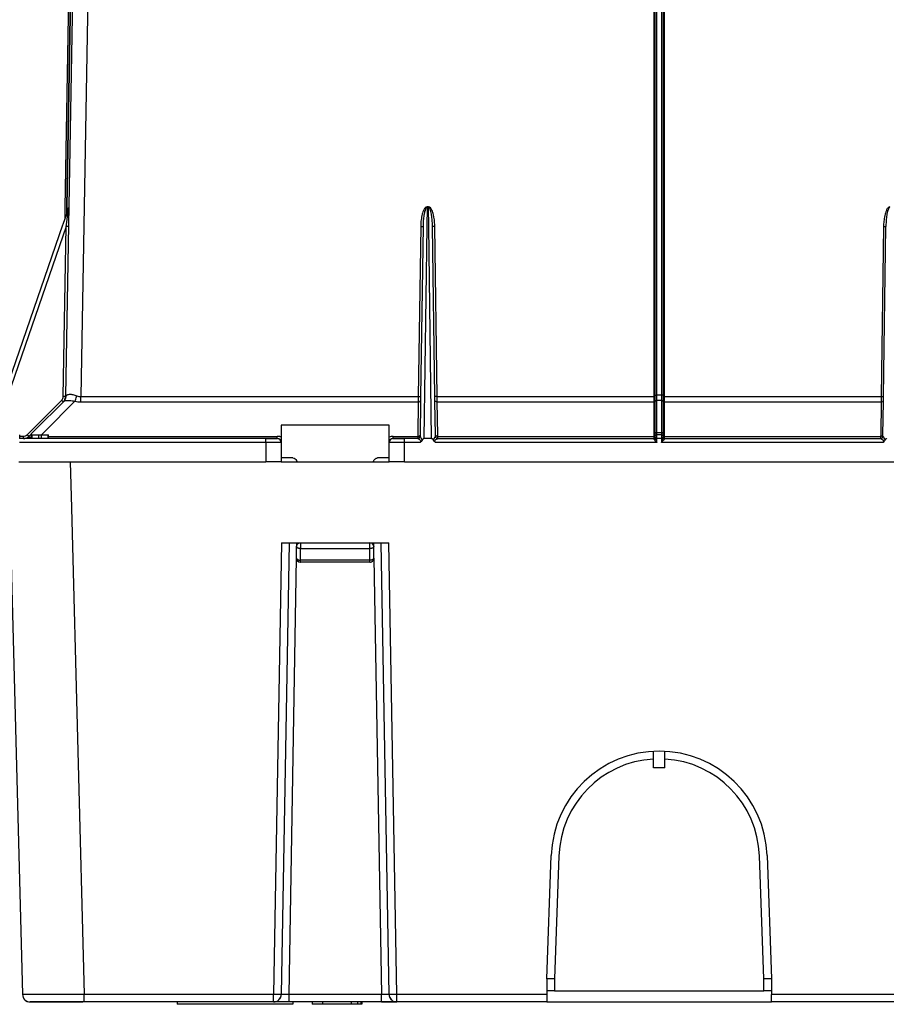
# Model space of a CAD drawing. Units: millimetres. Extents: x 0 to 841, y 0 to 594.
# Drawn here: x 513 to 625, y 339 to 466 of the extents above; entities that cross this region are included whole.
import ezdxf

# ---------------------------------------------------------------- set-up
doc = ezdxf.new("R2010")
doc.units = ezdxf.units.MM
doc.header["$LTSCALE"] = 46.255
doc.layers.add('6_ALL_SURFS', color=7, linetype='CONTINUOUS')
doc.layers.add('7_ALL_FEATURES', color=7, linetype='CONTINUOUS')

msp = doc.modelspace()

# ---------------------------------------------------------------- linework, layer by layer
at = {"layer": '6_ALL_SURFS', "color": 7, "linetype": 'Continuous'}
for p, q in [((596.514, 369.465), (595.014, 369.465)), ((582.772, 358.09), (582.215, 342.136)), ((609.313, 342.136), (608.756, 358.09)), ((582.215, 342.136), (582.214, 342.101)), ((582.214, 342.101), (582.214, 342.136)), ((582.214, 342.101), (582.214, 340.601)), ((609.315, 342.101), (609.313, 342.136)), ((609.315, 342.101), (609.315, 342.136)), ((609.315, 340.601), (609.315, 342.101)), ((582.214, 340.601), (609.315, 340.601))]:
    msp.add_line(p, q, dxfattribs=at)
for start, end in [(93.30736, 178), (2, 86.69264)]:
    msp.add_arc((595.764, 357.636), 13, start, end, dxfattribs=at)
at = {"layer": '7_ALL_FEATURES', "color": 7, "linetype": 'Continuous'}
for p, q in [((520.264, 529.636), (518.736, 442.099)), ((520.764, 529.636), (518.81, 417.678)), ((595.264, 417.784), (595.264, 529.636)), ((596.264, 529.636), (596.264, 417.784)), ((519.221, 442.091), (518.454, 439.871)), ((518.736, 442.099), (518.71, 440.612)), ((518.422, 439.78), (509.077, 412.737)), ((518.454, 439.871), (518.422, 439.78)), ((565.148, 439.617), (564.84, 417.578)), ((566.688, 417.578), (566.38, 439.617)), ((624.84, 417.578), (625.148, 439.617)), ((518.81, 417.678), (518.808, 417.577)), ((564.84, 417.578), (564.833, 417.095)), ((566.695, 417.095), (566.688, 417.578)), ((595.264, 417.58), (595.264, 417.784)), ((595.264, 417.484), (595.264, 417.58)), ((595.264, 417.198), (595.264, 417.484)), ((595.264, 416.956), (595.264, 417.198)), ((596.264, 417.784), (596.264, 417.484)), ((596.264, 417.484), (596.264, 417.198)), ((596.264, 417.198), (596.264, 417.098)), ((624.833, 417.095), (624.84, 417.578)), ((518.619, 416.991), (514.801, 413.173)), ((564.83, 416.883), (564.771, 412.637)), ((564.833, 417.095), (564.83, 416.883)), ((566.698, 416.883), (566.695, 417.095)), ((566.757, 412.637), (566.698, 416.883)), ((595.264, 416.887), (595.264, 416.956)), ((595.264, 412.929), (595.264, 416.887)), ((596.264, 417.098), (596.264, 417.029)), ((596.264, 417.029), (596.264, 416.956)), ((596.264, 416.956), (596.264, 416.887)), ((596.264, 416.887), (596.264, 412.929)), ((624.771, 412.637), (624.83, 416.883)), ((624.83, 416.883), (624.833, 417.095)), ((546.764, 413.879), (546.764, 412.343)), ((560.764, 413.879), (546.764, 413.879)), ((560.764, 412.343), (560.764, 413.879)), ((515.337, 412.136), (512.85, 412.136)), ((512.869, 412.136), (512.869, 412.636)), ((514.342, 412.714), (514.057, 412.429)), ((514.376, 412.748), (514.342, 412.714)), ((514.801, 413.173), (514.376, 412.748)), ((514.419, 412.136), (514.419, 412.636)), ((514.42, 412.636), (514.489, 412.636)), ((514.489, 412.636), (515.337, 412.636)), ((515.337, 412.636), (515.691, 412.636)), ((515.546, 412.136), (515.337, 412.136)), ((515.691, 412.136), (515.546, 412.136)), ((515.691, 412.636), (516.539, 412.636)), ((544.764, 412.136), (515.691, 412.136)), ((516.539, 412.636), (516.609, 412.636)), ((516.609, 412.136), (516.609, 412.636)), ((544.764, 412.136), (546.264, 412.136)), ((546.264, 412.136), (544.764, 412.136)), ((546.764, 412.343), (546.764, 411.636)), ((560.764, 411.636), (560.764, 412.343)), ((562.764, 412.136), (561.264, 412.136)), ((561.264, 412.136), (562.764, 412.136)), ((564.48, 412.136), (562.764, 412.136)), ((564.771, 412.637), (564.768, 412.432)), ((566.266, 412.136), (565.262, 412.136)), ((566.76, 412.432), (566.757, 412.637)), ((567.048, 412.136), (595.064, 412.136)), ((567.048, 412.136), (567.06, 412.136)), ((595.264, 412.787), (595.264, 412.929)), ((595.264, 412.636), (595.264, 412.787)), ((595.264, 412.598), (595.264, 412.636)), ((595.264, 412.436), (595.264, 412.598)), ((595.264, 412.398), (595.264, 412.436)), ((595.264, 412.294), (595.264, 412.398)), ((595.264, 412.317), (595.264, 412.294)), ((596.064, 412.636), (595.464, 412.636)), ((596.264, 412.929), (596.264, 412.787)), ((596.264, 412.787), (596.264, 412.476)), ((596.264, 412.476), (596.264, 412.436)), ((596.264, 412.436), (596.264, 412.398)), ((596.264, 412.398), (596.264, 412.336)), ((596.264, 412.336), (596.264, 412.294)), ((596.264, 412.294), (596.264, 412.331)), ((596.464, 412.136), (624.48, 412.136)), ((624.48, 412.136), (624.572, 412.151)), ((624.48, 412.136), (624.48, 412.136)), ((624.768, 412.432), (624.771, 412.637)), ((546.764, 411.636), (546.764, 409.136)), ((560.764, 409.136), (560.764, 411.636)), ((548.275, 409.636), (546.764, 409.636)), ((560.764, 409.636), (559.253, 409.636)), ((511.431, 409.136), (513.239, 340.11)), ((512.762, 409.136), (544.764, 409.136)), ((546.764, 409.136), (544.764, 409.136)), ((546.764, 409.136), (560.764, 409.136)), ((548.764, 409.283), (548.764, 409.179)), ((558.764, 409.179), (558.764, 409.287)), ((562.764, 409.136), (560.764, 409.136)), ((562.764, 409.136), (628.764, 409.136)), ((547.803, 398.636), (546.781, 340.118)), ((546.803, 398.636), (560.725, 398.636)), ((548.764, 398.636), (548.764, 398.343)), ((548.764, 398.343), (548.764, 398.136)), ((548.764, 398.136), (548.809, 398.343)), ((548.764, 396.636), (548.764, 398.136)), ((548.809, 398.343), (548.825, 398.375)), ((558.764, 398.136), (558.764, 398.636)), ((558.764, 396.636), (558.764, 398.136)), ((560.747, 340.118), (559.726, 398.636)), ((558.264, 396.136), (549.264, 396.136)), ((595.014, 371.553), (595.014, 371.616)), ((595.014, 370.614), (595.014, 371.553)), ((596.514, 371.553), (596.514, 371.616)), ((596.514, 370.614), (596.514, 371.553)), ((595.014, 369.465), (595.014, 370.614)), ((596.514, 369.465), (596.514, 370.614)), ((581.214, 342.136), (581.773, 358.124)), ((609.756, 358.124), (610.314, 342.136)), ((582.214, 342.136), (581.214, 342.136)), ((581.214, 342.136), (581.214, 340.11)), ((610.314, 342.136), (609.315, 342.136)), ((610.314, 342.136), (610.314, 340.11)), ((582.214, 340.601), (581.214, 340.601)), ((581.214, 340.11), (581.214, 339.136)), ((610.314, 340.601), (609.315, 340.601)), ((610.314, 339.136), (610.314, 340.11)), ((514.238, 339.136), (519.914, 339.136)), ((521.236, 339.136), (514.238, 339.136)), ((519.914, 339.136), (520.451, 339.136)), ((520.909, 339.136), (519.914, 339.136)), ((519.914, 339.136), (521.064, 339.136)), ((520.186, 339.136), (519.914, 339.136)), ((545.781, 339.136), (521.236, 339.136)), ((533.264, 339.136), (533.264, 338.836)), ((548.264, 338.836), (533.264, 338.836)), ((547.781, 339.136), (545.781, 339.136)), ((547.781, 339.136), (545.781, 339.136)), ((559.747, 339.136), (547.781, 339.136)), ((548.264, 339.136), (548.264, 338.836)), ((550.764, 339.136), (550.764, 338.836)), ((552.142, 338.836), (550.764, 338.836)), ((552.142, 339.136), (552.142, 338.836)), ((554.24, 338.836), (552.142, 338.836)), ((555.079, 338.836), (554.24, 338.836)), ((555.826, 338.836), (555.079, 338.836)), ((556.648, 338.836), (555.826, 338.836)), ((556.985, 338.836), (556.648, 338.836)), ((557.09, 338.836), (556.985, 338.836)), ((557.234, 338.836), (557.09, 338.836)), ((557.234, 339.136), (557.234, 338.836)), ((559.747, 339.136), (561.747, 339.136)), ((561.747, 339.136), (559.747, 339.136)), ((581.214, 339.136), (561.747, 339.136)), ((581.214, 339.136), (610.314, 339.136)), ((629.781, 339.136), (610.314, 339.136))]:
    msp.add_line(p, q, dxfattribs=at)
at = {"layer": '7_ALL_FEATURES', "color": 9, "linetype": 'Continuous'}
for p, q in [((520.464, 529.636), (518.938, 442.189)), ((519.038, 442.187), (520.564, 529.636)), ((522.764, 529.636), (520.808, 417.577)), ((595.064, 529.636), (595.064, 417.784)), ((595.464, 417.788), (595.464, 529.636)), ((596.064, 529.636), (596.064, 417.788)), ((596.464, 417.784), (596.464, 529.636)), ((518.936, 442.096), (518.921, 441.222)), ((518.938, 442.189), (518.936, 442.096)), ((518.971, 440.206), (519.144, 441.515)), ((519.026, 441.526), (519.036, 442.094)), ((519.036, 442.094), (519.038, 442.187)), ((565.68, 442.091), (565.646, 439.61)), ((565.848, 442.184), (565.68, 442.184)), ((565.68, 442.184), (565.68, 442.091)), ((565.848, 442.091), (565.68, 442.091)), ((565.848, 442.184), (565.848, 442.091)), ((565.883, 439.61), (565.848, 442.091)), ((518.921, 439.83), (518.971, 440.206)), ((518.893, 439.617), (509.645, 412.859)), ((518.508, 417.578), (518.893, 439.617)), ((518.893, 439.617), (518.921, 439.83)), ((518.893, 439.617), (518.921, 439.83)), ((564.848, 439.616), (564.54, 417.577)), ((565.646, 439.61), (565.262, 412.136)), ((566.266, 412.136), (565.883, 439.61)), ((566.988, 417.577), (566.68, 439.616)), ((624.848, 439.616), (624.54, 417.577)), ((520.808, 417.577), (564.54, 417.577)), ((520.808, 416.887), (520.808, 417.577)), ((564.54, 417.577), (564.533, 416.887)), ((566.988, 417.577), (595.064, 417.577)), ((566.995, 416.887), (566.988, 417.577)), ((595.064, 417.784), (595.064, 417.577)), ((595.064, 417.577), (595.064, 417.324)), ((595.064, 417.324), (595.064, 417.089)), ((595.464, 417.58), (595.464, 417.788)), ((595.464, 417.788), (596.064, 417.788)), ((595.464, 417.535), (595.464, 417.58)), ((595.464, 417.3), (595.464, 417.535)), ((595.464, 417.098), (595.464, 417.3)), ((596.064, 417.788), (596.064, 417.535)), ((596.064, 417.535), (596.064, 417.3)), ((596.064, 417.3), (596.064, 417.098)), ((596.464, 417.577), (596.464, 417.784)), ((596.464, 417.577), (624.54, 417.577)), ((596.464, 417.324), (596.464, 417.577)), ((596.464, 417.089), (596.464, 417.324)), ((624.54, 417.577), (624.533, 416.887)), ((515.297, 414.089), (518.303, 417.095)), ((516.109, 413.066), (520.034, 416.991)), ((520.808, 416.887), (564.533, 416.887)), ((564.533, 416.887), (564.474, 412.641)), ((567.054, 412.641), (566.995, 416.887)), ((566.995, 416.887), (595.064, 416.887)), ((595.064, 417.089), (595.064, 417.029)), ((595.064, 417.029), (595.064, 416.956)), ((595.064, 416.956), (595.064, 416.887)), ((595.064, 416.887), (595.064, 412.787)), ((595.464, 417.029), (595.464, 417.098)), ((595.464, 417.098), (596.064, 417.098)), ((595.464, 416.956), (595.464, 417.029)), ((595.464, 412.929), (595.464, 416.956)), ((596.064, 417.098), (596.064, 417.029)), ((596.064, 417.029), (596.064, 416.956)), ((596.064, 416.956), (596.064, 412.929)), ((596.464, 416.887), (596.464, 417.089)), ((596.464, 412.787), (596.464, 416.887)), ((596.464, 416.887), (624.533, 416.887)), ((624.533, 416.887), (624.474, 412.641)), ((514.166, 412.958), (515.297, 414.089)), ((512.869, 412.432), (513.35, 412.432)), ((513.35, 412.136), (513.35, 412.432)), ((513.845, 412.637), (514.132, 412.924)), ((514.132, 412.924), (514.166, 412.958)), ((514.489, 412.136), (514.489, 412.636)), ((515.337, 412.136), (515.337, 412.636)), ((515.685, 412.642), (515.721, 412.679)), ((515.691, 412.136), (515.691, 412.636)), ((515.721, 412.679), (516.109, 413.066)), ((516.539, 412.136), (516.539, 412.636)), ((516.609, 412.429), (546.264, 412.429)), ((544.764, 411.653), (544.764, 412.136)), ((546.264, 412.136), (546.264, 412.429)), ((561.264, 412.136), (561.264, 412.429)), ((561.264, 412.429), (564.471, 412.429)), ((562.764, 411.653), (562.764, 412.136)), ((564.471, 412.429), (564.468, 412.136)), ((564.474, 412.641), (564.471, 412.429)), ((567.057, 412.429), (567.054, 412.641)), ((567.06, 412.136), (567.057, 412.429)), ((567.057, 412.429), (595.064, 412.429)), ((595.064, 412.787), (595.064, 412.57)), ((595.064, 412.57), (595.064, 412.429)), ((595.064, 412.429), (595.064, 412.17)), ((595.064, 412.136), (595.064, 412.123)), ((595.064, 412.123), (595.064, 412.106)), ((595.464, 412.77), (595.464, 412.929)), ((595.464, 412.929), (596.064, 412.929)), ((595.464, 412.67), (595.464, 412.77)), ((595.464, 412.572), (595.464, 412.636)), ((595.464, 412.153), (595.464, 412.572)), ((595.464, 411.653), (595.464, 412.153)), ((596.064, 412.153), (595.464, 412.153)), ((596.064, 412.929), (596.064, 412.67)), ((596.064, 412.636), (596.064, 412.396)), ((596.064, 412.396), (596.064, 412.336)), ((596.064, 412.336), (596.064, 412.294)), ((596.064, 412.294), (596.064, 412.153)), ((596.064, 412.153), (596.064, 411.653)), ((596.464, 412.57), (596.464, 412.787)), ((596.464, 412.429), (596.464, 412.57)), ((596.464, 412.336), (596.464, 412.429)), ((596.464, 412.429), (624.471, 412.429)), ((596.464, 412.294), (596.464, 412.336)), ((596.464, 412.136), (596.464, 412.294)), ((596.464, 412.106), (596.464, 412.136)), ((624.471, 412.429), (624.468, 412.151)), ((624.474, 412.641), (624.471, 412.429)), ((544.764, 411.653), (512.85, 411.653)), ((544.764, 411.653), (544.764, 409.136)), ((562.764, 409.136), (562.764, 411.653)), ((564.781, 411.653), (562.764, 411.653)), ((595.464, 411.653), (566.747, 411.653)), ((624.781, 411.653), (596.064, 411.653)), ((519.428, 409.136), (519.585, 403.147)), ((519.585, 403.147), (521.236, 340.11)), ((546.803, 398.636), (545.781, 340.11)), ((549.264, 398.636), (549.264, 397.886)), ((558.264, 397.886), (558.264, 398.636)), ((561.747, 340.11), (560.725, 398.636)), ((549.264, 396.386), (549.264, 397.886)), ((549.264, 397.886), (558.264, 397.886)), ((558.264, 396.386), (558.264, 397.886)), ((547.781, 340.118), (548.768, 396.636)), ((558.264, 396.386), (549.264, 396.386)), ((549.264, 396.136), (549.264, 396.386)), ((558.264, 396.136), (558.264, 396.386)), ((558.761, 396.636), (559.747, 340.118)), ((521.236, 339.136), (521.236, 340.11)), ((545.781, 340.11), (521.236, 340.11)), ((545.781, 339.136), (545.781, 340.11)), ((559.747, 340.118), (547.781, 340.118)), ((547.781, 339.136), (547.781, 340.118)), ((559.747, 339.136), (559.747, 340.118)), ((561.747, 339.136), (561.747, 340.11)), ((581.214, 340.11), (561.747, 340.11)), ((629.781, 340.11), (610.314, 340.11)), ((555.826, 339.136), (555.826, 338.836)), ((556.648, 339.136), (556.648, 338.836)), ((557.09, 339.136), (557.09, 338.836))]:
    msp.add_line(p, q, dxfattribs=at)
for points in [[(564.54, 417.577), (564.539, 417.444), (564.538, 417.309), (564.536, 417.169), (564.535, 417.027), (564.533, 416.887)], [(566.995, 416.887), (566.994, 416.992), (566.993, 417.107), (566.991, 417.242), (566.99, 417.399), (566.988, 417.577)], [(624.54, 417.577), (624.539, 417.444), (624.538, 417.309), (624.536, 417.169), (624.535, 417.027), (624.533, 416.887)], [(564.471, 412.429), (564.47, 412.339), (564.47, 412.262), (564.469, 412.198), (564.468, 412.153), (564.468, 412.136)], [(567.06, 412.136), (567.06, 412.145), (567.06, 412.174), (567.059, 412.227), (567.058, 412.31), (567.057, 412.429)], [(624.471, 412.429), (624.47, 412.339), (624.47, 412.262), (624.469, 412.198), (624.468, 412.153), (624.468, 412.152)]]:
    msp.add_lwpolyline(points, dxfattribs=at)
for centre, radius, start, end in [((558.39, 439.5), 8.291, 0.79875, 2.32912), ((517.808, 417.59), 0.7, 322.98583, 330.86297), ((517.804, 417.592), 0.704, 330.9179, 348.66836), ((517.806, 417.59), 0.702, 348.73442, 358.98639), ((517.94, 417.629), 0.939, 347.32612, 356.39793), ((517.92, 417.631), 0.959, 356.3778, 2.73185), ((595.461, 407.814), 9.973, 89.98068, 90.55519), ((596.067, 407.815), 9.973, 89.4448, 90.01932), ((517.807, 417.591), 0.701, 315.00631, 322.97705), ((536.88, 435.668), 26.268, 224.99436, 225.3188), ((520.807, 419.816), 2.928, 254.6902, 270.02012), ((513.35, 413.133), 0.701, 270.00548, 277.69429), ((513.349, 413.133), 0.701, 307.61202, 314.98916), ((532.421, 431.209), 26.268, 224.99436, 225.3188), ((546.264, 410.925), 1.503, 79.76289, 89.98734), ((546.264, 410.929), 1.5, 75.07404, 79.75332), ((546.264, 410.928), 1.5, 70.53126, 75.07422), ((561.264, 410.929), 1.5, 90.00158, 109.46946), ((595.688, 412.289), 0.424, 192.91336, 199.23576), ((595.436, 408.64), 3.513, 90.69436, 91.6944), ((595.463, 406.776), 5.378, 89.98849, 90.73717), ((595.464, 412.651), 0.278, 90.02916, 101.53369), ((596.064, 412.651), 0.278, 78.46631, 89.97084), ((596.065, 406.776), 5.378, 89.26283, 90.01151), ((596.092, 408.64), 3.513, 88.3056, 89.30564), ((595.779, 412.294), 0.485, 356.32405, 0.04485), ((624.474, 412.844), 0.415, 269.62447, 276.64815), ((550.649, 409.42), 1.885, 184.44755, 188.68287), ((556.89, 409.419), 1.874, 351.30617, 354.95799)]:
    msp.add_arc(centre, radius, start, end, dxfattribs=at)
at = {"layer": '7_ALL_FEATURES', "color": 7, "linetype": 'Continuous'}
for centre, radius, start, end in [((517.808, 417.594), 1, 328.75614, 339.37165), ((517.808, 417.594), 1, 329.66746, 344.33404), ((517.808, 417.594), 1, 333.07743, 337.14653), ((517.808, 417.594), 1, 337.14653, 341.28885), ((517.808, 417.594), 1, 339.37165, 342.69488), ((517.808, 417.594), 1, 342.69488, 345.65724), ((517.808, 417.594), 1, 344.01435, 359), ((517.808, 417.594), 1, 344.33404, 359), ((517.808, 417.594), 1, 345.65724, 348.72081), ((517.808, 417.594), 1, 348.72081, 359), ((517.808, 417.594), 1, 349.83645, 359), ((517.808, 417.594), 1, 322.98336, 328.75614), ((513.35, 413.136), 1, 270, 315), ((546.264, 411.636), 0.5, 59.98553, 90), ((546.264, 411.636), 0.5, 0, 90), ((561.264, 411.636), 0.5, 90, 180), ((561.264, 411.636), 0.5, 90, 120.04093), ((564.468, 412.436), 0.3, 270, 343.161), ((564.468, 412.436), 0.3, 270, 329.46666), ((564.468, 412.436), 0.3, 329.46666, 359.2), ((564.468, 412.436), 0.3, 343.161, 359.2), ((567.06, 412.436), 0.3, 180.8, 196.839), ((567.06, 412.436), 0.3, 180.8, 210.53333), ((567.06, 412.436), 0.3, 196.839, 270), ((567.06, 412.436), 0.3, 210.53333, 270), ((595.064, 412.336), 0.2, 270, 330), ((595.064, 412.336), 0.2, 330, 348.40866), ((595.064, 412.336), 0.2, 348.40866, 360), ((595.464, 412.436), 0.2, 150, 180), ((595.464, 412.436), 0.2, 120, 150), ((595.464, 412.436), 0.2, 90, 120), ((596.064, 412.436), 0.2, 60, 90), ((596.064, 412.436), 0.2, 30, 60), ((596.064, 412.436), 0.2, 0, 30), ((596.464, 412.336), 0.2, 180, 191.5914), ((596.464, 412.336), 0.2, 191.5914, 210), ((596.464, 412.336), 0.2, 210, 270), ((624.468, 412.436), 0.3, 270, 329.46667), ((624.468, 412.436), 0.3, 270, 329.46666), ((624.468, 412.436), 0.3, 329.46666, 359.2), ((624.468, 412.436), 0.3, 329.46667, 343.161), ((624.468, 412.436), 0.3, 343.161, 359.2), ((546.264, 411.636), 0.5, 29.58236, 59.98553), ((546.264, 411.636), 0.5, 0, 29.58236), ((561.264, 411.636), 0.5, 150.36866, 180), ((561.264, 411.636), 0.5, 120.04093, 150.36866), ((547.247, 408.281), 1.821, 32.2686, 33.43088), ((546.939, 408.088), 2.184, 29.96468, 32.23679), ((549.264, 398.136), 0.5, 110.37801, 151.38677), ((558.264, 398.136), 0.5, 0, 90), ((549.264, 396.636), 0.5, 180, 264.37299), ((549.264, 396.636), 0.5, 180, 202.36182), ((549.264, 396.636), 0.5, 202.36182, 215.18868), ((549.264, 396.636), 0.5, 215.18868, 224.89512), ((549.264, 396.636), 0.5, 224.89512, 243.15254), ((549.264, 396.636), 0.5, 243.15254, 247.47521), ((549.264, 396.636), 0.5, 264.37299, 270), ((558.264, 396.636), 0.5, 270, 292.54827), ((558.264, 396.636), 0.5, 270, 292.61428), ((558.264, 396.636), 0.5, 292.54827, 360), ((558.264, 396.636), 0.5, 329.08478, 337.93243), ((595.764, 357.636), 14, 2, 178), ((514.238, 340.136), 1, 181.5, 270), ((514.238, 340.136), 1, 181.5, 203.46287), ((514.238, 340.136), 1, 203.46287, 216.8414), ((514.238, 340.136), 1, 203.46683, 213.47036), ((514.238, 340.136), 1, 213.47036, 216.95391), ((514.238, 340.136), 1, 216.8414, 225.64488), ((514.238, 340.136), 1, 225.64488, 240.97885), ((545.781, 340.136), 1, 270, 359), ((545.781, 340.136), 1, 323.43493, 327.10045), ((545.781, 340.136), 1, 326.85981, 336.90868), ((545.781, 340.136), 1, 336.90868, 359), ((561.747, 340.136), 1, 181, 270), ((561.747, 340.136), 1, 181, 203.08479), ((561.747, 340.136), 1, 181, 203.08481), ((561.747, 340.136), 1, 203.08479, 216.67718), ((561.747, 340.136), 1, 212.3672, 216.67656), ((561.747, 340.136), 1, 216.67718, 225.39391), ((514.238, 340.136), 1, 240.97885, 247.82812), ((514.238, 340.136), 1, 247.82812, 270)]:
    msp.add_arc(centre, radius, start, end, dxfattribs=at)
at = {"layer": '7_ALL_FEATURES', "color": 9, "linetype": 'Continuous'}
for points, knots in [([(519.144, 441.515), (519.159, 441.624), (519.182, 441.784), (519.203, 441.966), (519.217, 442.048), (519.218, 442.081), (519.221, 442.091)], [0, 0, 0, 0, 0.5701434, 0.8339024, 0.9446253, 1, 1, 1, 1]), ([(565.68, 442.184), (565.566, 442.184), (565.358, 442.011), (565.149, 441.601), (564.981, 441.026), (564.878, 440.325), (564.851, 439.852), (564.848, 439.616)], [0, 0, 0, 0, 0.1216113, 0.2469124, 0.4977343, 0.7488435, 1, 1, 1, 1]), ([(565.68, 442.091), (565.627, 442.09), (565.536, 442.004), (565.442, 441.816), (565.358, 441.554), (565.289, 441.237), (565.221, 440.808), (565.168, 440.268), (565.151, 439.834), (565.148, 439.617)], [0, 0, 0, 0, 0.0609411, 0.1235653, 0.2487608, 0.3739912, 0.499214, 0.749606, 1, 1, 1, 1]), ([(566.674, 439.837), (566.657, 440.272), (566.586, 440.924), (566.355, 441.66), (566.15, 442.034), (565.954, 442.184), (565.848, 442.184)], [0, 0, 0, 0, 0.501856, 0.7527304, 0.878043, 1, 1, 1, 1]), ([(566.38, 439.617), (566.377, 439.834), (566.36, 440.268), (566.308, 440.808), (566.239, 441.237), (566.171, 441.554), (566.086, 441.816), (565.992, 442.004), (565.901, 442.09), (565.848, 442.091)], [0, 0, 0, 0, 0.2503902, 0.500778, 0.6259985, 0.7512257, 0.8764142, 0.9390343, 1, 1, 1, 1]), ([(625.68, 442.184), (625.566, 442.184), (625.358, 442.011), (625.149, 441.601), (624.981, 441.026), (624.878, 440.325), (624.851, 439.852), (624.848, 439.616)], [0, 0, 0, 0, 0.1216113, 0.2469124, 0.4977343, 0.7488435, 1, 1, 1, 1]), ([(625.68, 442.091), (625.627, 442.09), (625.536, 442.004), (625.442, 441.816), (625.358, 441.554), (625.289, 441.237), (625.221, 440.808), (625.168, 440.268), (625.151, 439.834), (625.148, 439.617)], [0, 0, 0, 0, 0.0609411, 0.1235653, 0.2487608, 0.3739912, 0.499214, 0.749606, 1, 1, 1, 1]), ([(519.193, 439.616), (519.193, 439.614), (519.181, 439.617), (519.168, 439.613), (519.138, 439.615), (519.086, 439.614), (519.001, 439.615), (518.931, 439.616), (518.893, 439.617)], [0, 0, 0, 0, 0.0196048, 0.076515, 0.1687099, 0.2929941, 0.6179146, 1, 1, 1, 1]), ([(564.848, 439.616), (564.886, 439.615), (564.957, 439.615), (565.041, 439.614), (565.093, 439.615), (565.123, 439.614), (565.136, 439.618), (565.148, 439.615), (565.148, 439.617)], [0, 0, 0, 0, 0.382019, 0.7068904, 0.8311628, 0.9233594, 0.9802937, 1, 1, 1, 1]), ([(566.68, 439.616), (566.642, 439.615), (566.572, 439.615), (566.488, 439.614), (566.435, 439.615), (566.405, 439.614), (566.393, 439.618), (566.38, 439.615), (566.38, 439.617)], [0, 0, 0, 0, 0.382019, 0.7068904, 0.8311628, 0.9233594, 0.9802937, 1, 1, 1, 1]), ([(624.848, 439.616), (624.886, 439.615), (624.957, 439.615), (625.041, 439.614), (625.093, 439.615), (625.123, 439.614), (625.136, 439.618), (625.148, 439.615), (625.148, 439.617)], [0, 0, 0, 0, 0.382019, 0.7068904, 0.8311628, 0.9233594, 0.9802937, 1, 1, 1, 1]), ([(518.808, 417.577), (518.808, 417.575), (518.796, 417.578), (518.783, 417.574), (518.754, 417.576), (518.701, 417.575), (518.617, 417.576), (518.546, 417.577), (518.508, 417.578)], [0, 0, 0, 0, 0.0196048, 0.076515, 0.1687099, 0.2929941, 0.6179146, 1, 1, 1, 1]), ([(518.808, 417.577), (518.808, 417.574), (518.819, 417.593), (518.827, 417.602), (518.852, 417.639), (518.868, 417.662), (518.878, 417.677)], [0, 0, 0, 0, 0.0597976, 0.2520804, 0.5694684, 1, 1, 1, 1]), ([(518.878, 417.677), (518.888, 417.692), (518.937, 417.753), (519.004, 417.798), (519.058, 417.823)], [0, 0, 0, 0, 0.2367357, 1, 1, 1, 1]), ([(519.058, 417.823), (519.076, 417.831), (519.155, 417.861), (519.24, 417.876), (519.306, 417.882)], [0, 0, 0, 0, 0.228526, 1, 1, 1, 1]), ([(519.306, 417.882), (519.458, 417.894), (519.799, 417.853), (520.121, 417.746), (520.292, 417.677)], [0, 0, 0, 0, 0.452384, 1, 1, 1, 1]), ([(520.034, 416.991), (520.059, 417.038), (520.167, 417.258), (520.244, 417.492), (520.292, 417.677)], [0, 0, 0, 0, 0.2199806, 1, 1, 1, 1]), ([(564.54, 417.577), (564.578, 417.576), (564.649, 417.576), (564.733, 417.575), (564.786, 417.576), (564.815, 417.575), (564.828, 417.578), (564.84, 417.576), (564.84, 417.578)], [0, 0, 0, 0, 0.382019, 0.7068904, 0.8311628, 0.9233594, 0.9802937, 1, 1, 1, 1]), ([(566.988, 417.577), (566.95, 417.576), (566.879, 417.576), (566.795, 417.575), (566.743, 417.576), (566.713, 417.575), (566.7, 417.578), (566.688, 417.576), (566.688, 417.578)], [0, 0, 0, 0, 0.382019, 0.7068904, 0.8311628, 0.9233594, 0.9802937, 1, 1, 1, 1]), ([(595.064, 417.577), (595.09, 417.577), (595.137, 417.577), (595.193, 417.577), (595.228, 417.579), (595.248, 417.578), (595.256, 417.581), (595.264, 417.579), (595.264, 417.58)], [0, 0, 0, 0, 0.3820006, 0.7068756, 0.8311531, 0.9233546, 0.9802924, 1, 1, 1, 1]), ([(595.264, 417.784), (595.264, 417.786), (595.278, 417.783), (595.293, 417.787), (595.327, 417.786), (595.35, 417.787), (595.364, 417.787)], [0, 0, 0, 0, 0.0691748, 0.268478, 0.5859346, 1, 1, 1, 1]), ([(596.264, 417.784), (596.264, 417.786), (596.25, 417.783), (596.235, 417.787), (596.201, 417.786), (596.178, 417.787), (596.164, 417.787)], [0, 0, 0, 0, 0.0691748, 0.268478, 0.5859346, 1, 1, 1, 1]), ([(596.464, 417.577), (596.439, 417.577), (596.392, 417.577), (596.336, 417.577), (596.3, 417.579), (596.281, 417.578), (596.272, 417.581), (596.264, 417.579), (596.264, 417.58)], [0, 0, 0, 0, 0.3820006, 0.7068756, 0.8311531, 0.9233546, 0.9802924, 1, 1, 1, 1]), ([(624.54, 417.577), (624.578, 417.576), (624.649, 417.576), (624.733, 417.575), (624.786, 417.576), (624.815, 417.575), (624.828, 417.578), (624.84, 417.576), (624.84, 417.578)], [0, 0, 0, 0, 0.382019, 0.7068904, 0.8311628, 0.9233594, 0.9802937, 1, 1, 1, 1]), ([(518.515, 416.887), (518.513, 416.885), (518.502, 416.904), (518.482, 416.914), (518.449, 416.952), (518.423, 416.976), (518.409, 416.99)], [0, 0, 0, 0, 0.0687387, 0.2678856, 0.5854104, 1, 1, 1, 1]), ([(518.619, 416.991), (518.627, 416.999), (518.672, 417.034), (518.728, 417.052), (518.772, 417.063)], [0, 0, 0, 0, 0.1990833, 1, 1, 1, 1]), ([(518.772, 417.063), (518.94, 417.103), (519.371, 417.093), (519.788, 417.037), (520.034, 416.991)], [0, 0, 0, 0, 0.4088428, 1, 1, 1, 1]), ([(564.533, 416.887), (564.607, 416.887), (564.743, 416.913), (564.833, 417.038), (564.833, 417.095)], [0, 0, 0, 0, 0.5596306, 1, 1, 1, 1]), ([(566.995, 416.887), (566.922, 416.887), (566.785, 416.913), (566.696, 417.038), (566.695, 417.095)], [0, 0, 0, 0, 0.5596306, 1, 1, 1, 1]), ([(595.064, 416.887), (595.082, 416.887), (595.148, 416.893), (595.215, 416.926), (595.243, 416.965)], [0, 0, 0, 0, 0.2749905, 1, 1, 1, 1]), ([(595.264, 416.956), (595.264, 416.969), (595.275, 417.024), (595.325, 417.063), (595.364, 417.079)], [0, 0, 0, 0, 0.2264271, 1, 1, 1, 1]), ([(596.264, 416.956), (596.264, 416.969), (596.253, 417.024), (596.203, 417.063), (596.164, 417.079)], [0, 0, 0, 0, 0.2264271, 1, 1, 1, 1]), ([(596.464, 416.887), (596.446, 416.887), (596.381, 416.893), (596.313, 416.926), (596.286, 416.965)], [0, 0, 0, 0, 0.2749905, 1, 1, 1, 1]), ([(624.533, 416.887), (624.607, 416.887), (624.743, 416.913), (624.833, 417.038), (624.833, 417.095)], [0, 0, 0, 0, 0.5596306, 1, 1, 1, 1]), ([(514.057, 412.429), (514.055, 412.426), (514.044, 412.446), (514.024, 412.456), (513.991, 412.494), (513.965, 412.517), (513.95, 412.532)], [0, 0, 0, 0, 0.0687387, 0.2678856, 0.5854104, 1, 1, 1, 1]), ([(514.057, 412.429), (514.045, 412.417), (514.018, 412.382), (514.07, 412.343), (514.125, 412.332), (514.241, 412.317), (514.338, 412.319), (514.412, 412.321)], [0, 0, 0, 0, 0.1121498, 0.2280142, 0.3406801, 0.5059065, 1, 1, 1, 1]), ([(564.471, 412.429), (564.497, 412.429), (564.59, 412.436), (564.686, 412.479), (564.73, 412.532)], [0, 0, 0, 0, 0.272633, 1, 1, 1, 1]), ([(564.48, 412.136), (564.553, 412.136), (564.704, 412.195), (564.77, 412.342), (564.776, 412.415)], [0, 0, 0, 0, 0.4976943, 1, 1, 1, 1]), ([(564.48, 412.136), (564.494, 412.136), (564.529, 412.123), (564.61, 412.084), (564.723, 412.006), (564.838, 411.888), (564.838, 411.746), (564.802, 411.684), (564.781, 411.653)], [0, 0, 0, 0, 0.0628559, 0.1587264, 0.4042605, 0.6841024, 0.8371883, 1, 1, 1, 1]), ([(564.768, 412.432), (564.768, 412.429), (564.77, 412.423), (564.773, 412.417), (564.776, 412.415)], [0, 0, 0, 0, 0.4626486, 1, 1, 1, 1]), ([(564.776, 412.415), (564.796, 412.392), (564.835, 412.324), (564.929, 412.154), (564.984, 411.992), (564.993, 411.875)], [0, 0, 0, 0, 0.1546195, 0.3993138, 1, 1, 1, 1]), ([(566.536, 411.875), (566.544, 411.992), (566.6, 412.154), (566.693, 412.324), (566.733, 412.392), (566.753, 412.415)], [0, 0, 0, 0, 0.6007783, 0.8454041, 1, 1, 1, 1]), ([(566.747, 411.653), (566.727, 411.684), (566.69, 411.747), (566.69, 411.888), (566.805, 412.006), (566.918, 412.084), (567, 412.123), (567.034, 412.136), (567.048, 412.136)], [0, 0, 0, 0, 0.1629656, 0.3160833, 0.5962664, 0.8414751, 0.9372025, 1, 1, 1, 1]), ([(566.753, 412.415), (566.755, 412.417), (566.759, 412.423), (566.76, 412.429), (566.76, 412.432)], [0, 0, 0, 0, 0.5373514, 1, 1, 1, 1]), ([(567.048, 412.136), (566.976, 412.136), (566.825, 412.195), (566.758, 412.342), (566.753, 412.415)], [0, 0, 0, 0, 0.4976939, 1, 1, 1, 1]), ([(567.057, 412.429), (567.031, 412.429), (566.938, 412.436), (566.842, 412.479), (566.798, 412.532)], [0, 0, 0, 0, 0.2726329, 1, 1, 1, 1]), ([(595.064, 412.429), (595.081, 412.429), (595.144, 412.434), (595.208, 412.464), (595.237, 412.499)], [0, 0, 0, 0, 0.2724599, 1, 1, 1, 1]), ([(595.064, 412.106), (595.115, 412.106), (595.219, 412.144), (595.264, 412.246), (595.264, 412.294)], [0, 0, 0, 0, 0.510776, 1, 1, 1, 1]), ([(595.064, 412.106), (595.064, 412.102), (595.066, 412.082), (595.074, 412.064), (595.082, 412.05)], [0, 0, 0, 0, 0.1961932, 1, 1, 1, 1]), ([(595.264, 412.294), (595.264, 412.287), (595.265, 412.253), (595.269, 412.22), (595.275, 412.195)], [0, 0, 0, 0, 0.2255092, 1, 1, 1, 1]), ([(596.064, 411.653), (596.08, 411.696), (596.142, 411.86), (596.205, 412.024), (596.24, 412.15)], [0, 0, 0, 0, 0.2579996, 1, 1, 1, 1]), ([(596.24, 412.15), (596.244, 412.16), (596.255, 412.197), (596.261, 412.235), (596.263, 412.263)], [0, 0, 0, 0, 0.2725821, 1, 1, 1, 1]), ([(596.464, 412.106), (596.414, 412.106), (596.31, 412.144), (596.264, 412.246), (596.264, 412.294)], [0, 0, 0, 0, 0.5107752, 1, 1, 1, 1]), ([(596.464, 412.429), (596.447, 412.429), (596.384, 412.434), (596.32, 412.464), (596.291, 412.499)], [0, 0, 0, 0, 0.2724599, 1, 1, 1, 1]), ([(596.416, 412.005), (596.424, 412.015), (596.446, 412.045), (596.464, 412.081), (596.464, 412.106)], [0, 0, 0, 0, 0.3245508, 1, 1, 1, 1]), ([(624.48, 412.136), (624.503, 412.136), (624.557, 412.11), (624.68, 412.041), (624.782, 411.959), (624.819, 411.881)], [0, 0, 0, 0, 0.1568403, 0.4013966, 1, 1, 1, 1]), ([(624.522, 412.432), (624.543, 412.434), (624.619, 412.449), (624.694, 412.488), (624.73, 412.532)], [0, 0, 0, 0, 0.2732937, 1, 1, 1, 1]), ([(624.768, 412.432), (624.768, 412.429), (624.77, 412.423), (624.773, 412.417), (624.776, 412.415)], [0, 0, 0, 0, 0.4626486, 1, 1, 1, 1]), ([(624.776, 412.415), (624.78, 412.41), (624.806, 412.374), (624.829, 412.336), (624.847, 412.304)], [0, 0, 0, 0, 0.1588233, 1, 1, 1, 1]), ([(624.847, 412.304), (624.863, 412.275), (624.932, 412.14), (624.984, 411.993), (624.993, 411.875)], [0, 0, 0, 0, 0.2200833, 1, 1, 1, 1]), ([(546.764, 411.636), (546.764, 411.639), (546.744, 411.635), (546.722, 411.642), (546.67, 411.64), (546.606, 411.643), (546.522, 411.644), (546.377, 411.646), (546.16, 411.648), (545.861, 411.651), (545.519, 411.652), (545.149, 411.653), (544.894, 411.653), (544.764, 411.653)], [0, 0, 0, 0, 0.0049232, 0.0193785, 0.0432536, 0.0763776, 0.1183976, 0.1688806, 0.2932852, 0.4447677, 0.6174808, 0.8050113, 1, 1, 1, 1]), ([(562.764, 411.653), (562.634, 411.653), (562.379, 411.653), (562.008, 411.652), (561.666, 411.651), (561.367, 411.648), (561.15, 411.646), (561.006, 411.644), (560.922, 411.643), (560.858, 411.64), (560.806, 411.642), (560.784, 411.635), (560.764, 411.639), (560.764, 411.636)], [0, 0, 0, 0, 0.1951774, 0.3831747, 0.556042, 0.7074478, 0.8316409, 0.8820029, 0.9238794, 0.9568888, 0.9807035, 0.9951036, 1, 1, 1, 1]), ([(595.112, 412.005), (595.121, 411.993), (595.164, 411.943), (595.211, 411.897), (595.247, 411.861)], [0, 0, 0, 0, 0.2288575, 1, 1, 1, 1]), ([(596.064, 411.653), (596.128, 411.713), (596.248, 411.827), (596.367, 411.944), (596.416, 412.005)], [0, 0, 0, 0, 0.5278116, 1, 1, 1, 1]), ([(624.819, 411.881), (624.835, 411.846), (624.845, 411.76), (624.804, 411.688), (624.781, 411.653)], [0, 0, 0, 0, 0.4809838, 1, 1, 1, 1]), ([(549.264, 397.886), (549.2, 397.886), (549.077, 397.899), (548.893, 397.951), (548.764, 398.059), (548.764, 398.136)], [0, 0, 0, 0, 0.3243314, 0.6128019, 1, 1, 1, 1]), ([(558.764, 398.136), (558.764, 398.059), (558.635, 397.951), (558.451, 397.899), (558.328, 397.886), (558.264, 397.886)], [0, 0, 0, 0, 0.3875095, 0.6759728, 1, 1, 1, 1]), ([(548.764, 396.636), (548.764, 396.559), (548.893, 396.451), (549.077, 396.399), (549.2, 396.386), (549.264, 396.386)], [0, 0, 0, 0, 0.3871985, 0.6756594, 1, 1, 1, 1]), ([(558.764, 396.636), (558.764, 396.559), (558.635, 396.451), (558.451, 396.399), (558.328, 396.386), (558.264, 396.386)], [0, 0, 0, 0, 0.3871924, 0.6756588, 1, 1, 1, 1]), ([(521.236, 340.11), (520.716, 340.108), (519.695, 340.105), (518.214, 340.102), (516.849, 340.099), (515.809, 340.099), (515.073, 340.099), (514.607, 340.099), (514.205, 340.1), (513.871, 340.102), (513.636, 340.103), (513.485, 340.104), (513.398, 340.105), (513.333, 340.107), (513.281, 340.105), (513.259, 340.111), (513.239, 340.106), (513.239, 340.11)], [0, 0, 0, 0, 0.1950955, 0.3827471, 0.5556209, 0.7071694, 0.7730695, 0.8315102, 0.8819372, 0.9238729, 0.9569166, 0.9700056, 0.9807557, 0.9891437, 0.9951553, 0.998777, 1, 1, 1, 1]), ([(546.781, 340.118), (546.781, 340.117), (546.772, 340.115), (546.75, 340.111), (546.692, 340.109), (546.603, 340.106), (546.479, 340.105), (546.33, 340.104), (546.094, 340.105), (545.909, 340.107), (545.781, 340.11)], [0, 0, 0, 0, 0.005473, 0.0200983, 0.0770786, 0.1695509, 0.2937253, 0.4450249, 0.6177731, 1, 1, 1, 1]), ([(547.781, 340.118), (547.654, 340.116), (547.468, 340.114), (547.233, 340.112), (547.083, 340.111), (546.961, 340.112), (546.877, 340.112), (546.828, 340.114), (546.802, 340.115), (546.791, 340.117), (546.781, 340.117), (546.781, 340.118)], [0, 0, 0, 0, 0.3826095, 0.5553836, 0.7068273, 0.83118, 0.9235855, 0.956647, 0.9804735, 0.9949246, 1, 1, 1, 1]), ([(560.747, 340.118), (560.747, 340.117), (560.737, 340.117), (560.726, 340.115), (560.7, 340.114), (560.652, 340.112), (560.568, 340.112), (560.445, 340.111), (560.296, 340.112), (560.06, 340.114), (559.875, 340.116), (559.747, 340.118)], [0, 0, 0, 0, 0.0050629, 0.0194962, 0.0433321, 0.0763947, 0.1687671, 0.2930964, 0.4445744, 0.6173142, 1, 1, 1, 1]), ([(561.747, 340.11), (561.619, 340.107), (561.434, 340.105), (561.198, 340.104), (561.049, 340.105), (560.926, 340.106), (560.837, 340.109), (560.778, 340.111), (560.756, 340.115), (560.747, 340.117), (560.747, 340.118)], [0, 0, 0, 0, 0.3822269, 0.554975, 0.7062746, 0.830449, 0.9229214, 0.9799017, 0.994527, 1, 1, 1, 1])]:
    msp.add_open_spline(points, degree=3, knots=knots, dxfattribs=at)
for points in [[(518.619, 416.991), (518.736, 417.107), (518.82, 417.263), (518.856, 417.423)], [(520.292, 417.677), (520.454, 417.611), (520.633, 417.575), (520.808, 417.577)], [(595.243, 416.965), (595.256, 416.983), (595.264, 417.006), (595.264, 417.029)], [(595.364, 417.079), (595.396, 417.092), (595.43, 417.098), (595.464, 417.098)], [(596.164, 417.079), (596.133, 417.092), (596.098, 417.098), (596.064, 417.098)], [(596.286, 416.965), (596.273, 416.983), (596.264, 417.006), (596.264, 417.029)], [(513.444, 412.438), (513.563, 412.454), (513.682, 412.504), (513.777, 412.577)], [(595.237, 412.499), (595.253, 412.519), (595.264, 412.545), (595.264, 412.57)], [(595.249, 412.088), (595.265, 412.106), (595.279, 412.127), (595.288, 412.15)], [(595.264, 412.787), (595.264, 412.813), (595.275, 412.839), (595.291, 412.858)], [(595.288, 412.15), (595.303, 412.151), (595.318, 412.151), (595.333, 412.152)], [(595.288, 412.15), (595.3, 412.107), (595.314, 412.064), (595.328, 412.022)], [(595.291, 412.858), (595.31, 412.881), (595.336, 412.899), (595.364, 412.91)], [(595.364, 412.91), (595.378, 412.916), (595.394, 412.92), (595.409, 412.923)], [(596.164, 412.91), (596.15, 412.916), (596.135, 412.92), (596.12, 412.923)], [(596.237, 412.858), (596.218, 412.881), (596.192, 412.899), (596.164, 412.91)], [(596.24, 412.15), (596.225, 412.151), (596.211, 412.151), (596.196, 412.152)], [(596.264, 412.787), (596.264, 412.813), (596.253, 412.839), (596.237, 412.858)], [(596.28, 412.088), (596.263, 412.106), (596.249, 412.127), (596.24, 412.15)], [(596.291, 412.499), (596.275, 412.519), (596.264, 412.545), (596.264, 412.57)], [(624.572, 412.151), (624.636, 412.172), (624.694, 412.218), (624.729, 412.274)], [(624.729, 412.274), (624.756, 412.316), (624.772, 412.366), (624.776, 412.415)], [(595.082, 412.05), (595.091, 412.034), (595.101, 412.019), (595.112, 412.005)], [(595.112, 412.005), (595.163, 412.019), (595.213, 412.048), (595.249, 412.088)], [(595.247, 411.861), (595.318, 411.791), (595.391, 411.722), (595.464, 411.653)], [(595.328, 412.022), (595.347, 411.967), (595.367, 411.912), (595.387, 411.858)], [(595.387, 411.858), (595.413, 411.789), (595.438, 411.721), (595.464, 411.653)], [(596.416, 412.005), (596.365, 412.019), (596.315, 412.048), (596.28, 412.088)]]:
    msp.add_open_spline(points, degree=3, dxfattribs=at)
at = {"layer": '7_ALL_FEATURES', "color": 7, "linetype": 'Continuous'}
for points, knots in [([(565.262, 412.136), (565.229, 412.136), (565.101, 412.087), (565.035, 411.962), (564.993, 411.875)], [0, 0, 0, 0, 0.2514318, 1, 1, 1, 1]), ([(566.536, 411.875), (566.494, 411.962), (566.427, 412.087), (566.299, 412.136), (566.266, 412.136)], [0, 0, 0, 0, 0.7485681, 1, 1, 1, 1]), ([(625.262, 412.136), (625.229, 412.136), (625.101, 412.087), (625.035, 411.962), (624.993, 411.875)], [0, 0, 0, 0, 0.2514317, 1, 1, 1, 1]), ([(548.275, 409.636), (548.378, 409.636), (548.583, 409.537), (548.709, 409.371), (548.766, 409.284)], [0, 0, 0, 0, 0.4973965, 1, 1, 1, 1])]:
    msp.add_open_spline(points, degree=3, knots=knots, dxfattribs=at)
for points in [[(564.993, 411.875), (564.948, 411.783), (564.867, 411.709), (564.781, 411.653)], [(566.747, 411.653), (566.661, 411.709), (566.58, 411.783), (566.536, 411.875)], [(624.993, 411.875), (624.948, 411.783), (624.867, 411.709), (624.781, 411.653)], [(558.906, 409.466), (558.997, 409.558), (559.124, 409.636), (559.253, 409.636)], [(558.697, 409.179), (558.718, 409.216), (558.741, 409.252), (558.764, 409.287)], [(558.764, 409.287), (558.806, 409.351), (558.853, 409.412), (558.906, 409.466)]]:
    msp.add_open_spline(points, degree=3, dxfattribs=at)

doc.saveas('drawing.dxf')
